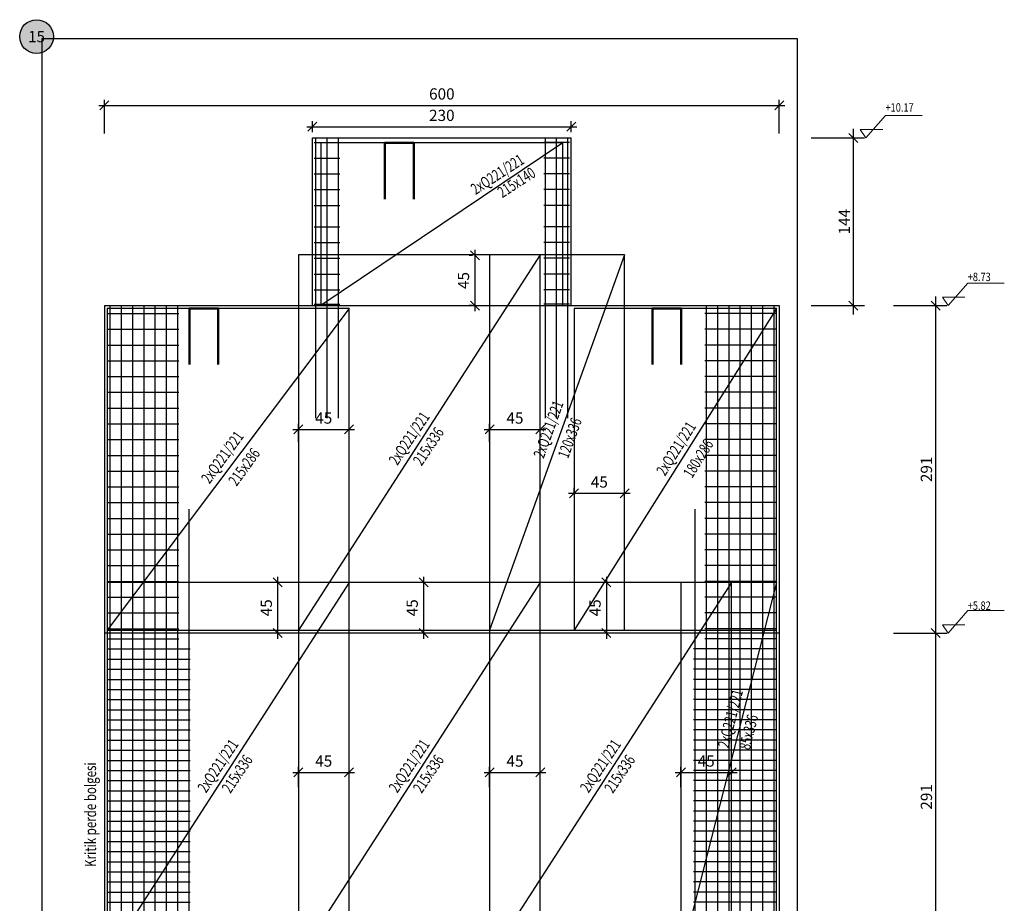
# Model space of a CAD drawing. Units: centimetres. Extents: x -24049 to -9108, y -256908 to -242869.
# Drawn here: x -11892 to -11017, y -251758 to -250973 of the extents above; entities that cross this region are included whole.
import ezdxf
from ezdxf.enums import TextEntityAlignment as Align

# ---------------------------------------------------------------- set-up
doc = ezdxf.new("R2010")
doc.units = ezdxf.units.CM
doc.header["$PDMODE"] = 2
for name, color, linetype in [('beton çizgisi', 132, 'Continuous'), ('COMDONATI_BETONARME_PERDE_HASIR_{A3BFBA53-0ACC-442E-9AD3-8C51D3CC0488}_GRUP', 7, 'Continuous'), ('DÜŞEY DONATI', 21, 'Continuous'), ('e iç ölçü', 1, 'Continuous'), ('etriye', 67, 'Continuous'), ('PERDE HASIR ADI', 137, 'Continuous')]:
    doc.layers.add(name, color=color, linetype=linetype)
for name, color, linetype, lineweight in [('DONATI', 7, 'Continuous', 50), ('HASIR', 141, 'Continuous', 30), ('hasır adı ust', 136, 'Continuous', 20), ('İç Ölçü', 6, 'Continuous', 18), ('KOT', 7, 'Continuous', 9), ('OLCU-D', 41, 'Continuous', 18)]:
    doc.layers.add(name, color=color, linetype=linetype, lineweight=lineweight)
doc.styles.add('ROMANS', font='txt', dxfattribs={"width": 0.85})
doc.styles.add('RomanSTA', font='txt')
doc.styles.add('S1', font='turkce3.shx', dxfattribs={"width": 0.75, "height": 11})
doc.styles.add('SS', font='txt', dxfattribs={"width": 0.7})
doc.dimstyles.new('50 OLCEK', dxfattribs={"dimscale": 0, "dimtxt": 10, "dimasz": 8, "dimexe": 10, "dimexo": 8, "dimgap": 3, "dimtad": 1, "dimdec": 1, "dimdsep": 46, "dimtxsty": 'RomanSTA', "dimblk1": 'OBLIQUE', "dimblk2": 'OBLIQUE', "dimsah": 1, "dimcen": 0, "dimdle": 8, "dimclrd": 1, "dimclre": 1, "dimclrt": 1, "dimadec": 0, "dimazin": 0, "dimtfac": 1, "dimtdec": 1, "dimtmove": 1, "dimatfit": 3, "dimldrblk": 'OBLIQUE', "dimfxl": 10, "dimtolj": 1, "dimarcsym": 0})
doc.dimstyles.new('OLCEK50', dxfattribs={"dimscale": 0, "dimtxt": 10, "dimasz": 8, "dimexe": 5, "dimexo": 5, "dimgap": 5, "dimtad": 1, "dimdec": 0, "dimzin": 12, "dimdsep": 46, "dimtxsty": 'ROMANS', "dimblk1": 'OBLIQUE', "dimblk2": 'OBLIQUE', "dimsah": 1, "dimcen": 0, "dimdle": 5, "dimclrd": 1, "dimclre": 1, "dimclrt": 7, "dimadec": 0, "dimazin": 0, "dimtfac": 1, "dimtdec": 0, "dimtix": 1, "dimtmove": 2, "dimatfit": 3, "dimldrblk": 'OBLIQUE', "dimfxl": 1, "dimtolj": 1, "dimarcsym": 0})

# ---------------------------------------------------------------- blocks, each defined once
blk = doc.blocks.new('_OBLIQUE')
at = {"color": 0, "linetype": 'ByBlock'}
blk.add_line((-0.5, -0.5), (0.5, 0.5), dxfattribs=at)
blk = doc.blocks.new('*D5736')
at = {"layer": 'DEFPOINTS', "color": 0, "linetype": 'Continuous', "ltscale": 0.14, "transparency": 16777216}
for p in [(-11123.19, -251518.1), (-11123.19, -251809.1), (-11077.86, -251809.1)]:
    blk.add_point(p, dxfattribs=at)
at = {"layer": 'e iç ölçü', "color": 1, "linetype": 'Continuous', "lineweight": -2, "ltscale": 0.14, "transparency": 16777216}
for p, q in [((-11077.86, -251510.1), (-11077.86, -251817.1)), ((-11115.19, -251518.1), (-11067.86, -251518.1)), ((-11115.19, -251809.1), (-11067.86, -251809.1))]:
    blk.add_line(p, q, dxfattribs=at)
at = {"layer": 'e iç ölçü', "color": 1, "linetype": 'Continuous', "lineweight": -2, "ltscale": 0.14, "transparency": 16777216, "xscale": 8, "yscale": 8, "zscale": 8}
for p, rotation in [((-11077.86, -251518.1), 90), ((-11077.86, -251809.1), 270)]:
    blk.add_blockref('_OBLIQUE', p, dxfattribs=dict(at, rotation=rotation))
at = {"layer": 'e iç ölçü', "color": 1, "linetype": 'Continuous', "ltscale": 0.14, "transparency": 16777216, "insert": (-11085.94, -251663.6), "char_height": 10, "attachment_point": 5, "rotation": 90, "style": 'RomanSTA'}
blk.add_mtext('\\A1;291', dxfattribs=at)
blk = doc.blocks.new('*D5748')
at = {"layer": 'DEFPOINTS', "color": 0, "transparency": 16777216}
for p in [(-11599.18, -251641.84), (-11644.18, -251660.1), (-11599.18, -251660.1)]:
    blk.add_point(p, dxfattribs=at)
at = {"layer": 'OLCU-D', "color": 1, "lineweight": -2, "transparency": 16777216}
for p, q in [((-11644.18, -251655.1), (-11644.18, -251636.84)), ((-11599.18, -251655.1), (-11599.18, -251636.84)), ((-11649.18, -251641.84), (-11594.18, -251641.84))]:
    blk.add_line(p, q, dxfattribs=at)
at = {"layer": 'OLCU-D', "color": 1, "lineweight": -2, "transparency": 16777216, "xscale": 8, "yscale": 8, "zscale": 8, "rotation": 180}
blk.add_blockref('_OBLIQUE', (-11644.18, -251641.84), dxfattribs=at)
at = {"layer": 'OLCU-D', "color": 1, "lineweight": -2, "transparency": 16777216, "xscale": 8, "yscale": 8, "zscale": 8}
blk.add_blockref('_OBLIQUE', (-11599.18, -251641.84), dxfattribs=at)
at = {"layer": 'OLCU-D', "color": 7, "transparency": 16777216, "insert": (-11621.68, -251631.75), "char_height": 10, "attachment_point": 5, "style": 'ROMANS'}
blk.add_mtext('\\A1;45', dxfattribs=at)
blk = doc.blocks.new('*D5749')
at = {"layer": 'DEFPOINTS', "color": 0, "transparency": 16777216}
for p in [(-11429.18, -251641.84), (-11474.18, -251660.1), (-11429.18, -251660.1)]:
    blk.add_point(p, dxfattribs=at)
at = {"layer": 'OLCU-D', "color": 1, "lineweight": -2, "transparency": 16777216}
for p, q in [((-11474.18, -251655.1), (-11474.18, -251636.84)), ((-11429.18, -251655.1), (-11429.18, -251636.84)), ((-11479.18, -251641.84), (-11424.18, -251641.84))]:
    blk.add_line(p, q, dxfattribs=at)
at = {"layer": 'OLCU-D', "color": 1, "lineweight": -2, "transparency": 16777216, "xscale": 8, "yscale": 8, "zscale": 8, "rotation": 180}
blk.add_blockref('_OBLIQUE', (-11474.18, -251641.84), dxfattribs=at)
at = {"layer": 'OLCU-D', "color": 1, "lineweight": -2, "transparency": 16777216, "xscale": 8, "yscale": 8, "zscale": 8}
blk.add_blockref('_OBLIQUE', (-11429.18, -251641.84), dxfattribs=at)
at = {"layer": 'OLCU-D', "color": 7, "transparency": 16777216, "insert": (-11451.68, -251631.75), "char_height": 10, "attachment_point": 5, "style": 'ROMANS'}
blk.add_mtext('\\A1;45', dxfattribs=at)
blk = doc.blocks.new('*D5750')
at = {"layer": 'DEFPOINTS', "color": 0, "transparency": 16777216}
for p in [(-11259.18, -251641.84), (-11304.18, -251660.1), (-11259.18, -251660.1)]:
    blk.add_point(p, dxfattribs=at)
at = {"layer": 'OLCU-D', "color": 1, "lineweight": -2, "transparency": 16777216}
for p, q in [((-11304.18, -251655.1), (-11304.18, -251636.84)), ((-11259.18, -251655.1), (-11259.18, -251636.84)), ((-11309.18, -251641.84), (-11254.18, -251641.84))]:
    blk.add_line(p, q, dxfattribs=at)
at = {"layer": 'OLCU-D', "color": 1, "lineweight": -2, "transparency": 16777216, "xscale": 8, "yscale": 8, "zscale": 8, "rotation": 180}
blk.add_blockref('_OBLIQUE', (-11304.18, -251641.84), dxfattribs=at)
at = {"layer": 'OLCU-D', "color": 1, "lineweight": -2, "transparency": 16777216, "xscale": 8, "yscale": 8, "zscale": 8}
blk.add_blockref('_OBLIQUE', (-11259.18, -251641.84), dxfattribs=at)
at = {"layer": 'OLCU-D', "color": 7, "transparency": 16777216, "insert": (-11281.68, -251631.75), "char_height": 10, "attachment_point": 5, "style": 'ROMANS'}
blk.add_mtext('\\A1;45', dxfattribs=at)
blk = doc.blocks.new('*D5754')
at = {"layer": 'DEFPOINTS', "color": 0, "transparency": 16777216}
for p in [(-11645.11, -251473.1), (-11662.66, -251518.1), (-11645.11, -251518.1)]:
    blk.add_point(p, dxfattribs=at)
at = {"layer": 'OLCU-D', "color": 1, "lineweight": -2, "transparency": 16777216}
for p, q in [((-11650.11, -251473.1), (-11667.66, -251473.1)), ((-11662.66, -251468.1), (-11662.66, -251523.1)), ((-11650.11, -251518.1), (-11667.66, -251518.1))]:
    blk.add_line(p, q, dxfattribs=at)
at = {"layer": 'OLCU-D', "color": 1, "lineweight": -2, "transparency": 16777216, "xscale": 8, "yscale": 8, "zscale": 8}
for p, rotation in [((-11662.66, -251473.1), 90), ((-11662.66, -251518.1), 270)]:
    blk.add_blockref('_OBLIQUE', p, dxfattribs=dict(at, rotation=rotation))
at = {"layer": 'OLCU-D', "color": 7, "transparency": 16777216, "insert": (-11672.75, -251495.6), "char_height": 10, "attachment_point": 5, "rotation": 90, "style": 'ROMANS'}
blk.add_mtext('\\A1;45', dxfattribs=at)
blk = doc.blocks.new('*D5755')
at = {"layer": 'DEFPOINTS', "color": 0, "transparency": 16777216}
for p in [(-11515.39, -251473.1), (-11532.95, -251518.1), (-11515.39, -251518.1)]:
    blk.add_point(p, dxfattribs=at)
at = {"layer": 'OLCU-D', "color": 1, "lineweight": -2, "transparency": 16777216}
for p, q in [((-11520.39, -251473.1), (-11537.95, -251473.1)), ((-11532.95, -251468.1), (-11532.95, -251523.1)), ((-11520.39, -251518.1), (-11537.95, -251518.1))]:
    blk.add_line(p, q, dxfattribs=at)
at = {"layer": 'OLCU-D', "color": 1, "lineweight": -2, "transparency": 16777216, "xscale": 8, "yscale": 8, "zscale": 8}
for p, rotation in [((-11532.95, -251473.1), 90), ((-11532.95, -251518.1), 270)]:
    blk.add_blockref('_OBLIQUE', p, dxfattribs=dict(at, rotation=rotation))
at = {"layer": 'OLCU-D', "color": 7, "transparency": 16777216, "insert": (-11543.03, -251495.6), "char_height": 10, "attachment_point": 5, "rotation": 90, "style": 'ROMANS'}
blk.add_mtext('\\A1;45', dxfattribs=at)
blk = doc.blocks.new('*D5756')
at = {"layer": 'DEFPOINTS', "color": 0, "transparency": 16777216}
for p in [(-11352.85, -251473.1), (-11370.4, -251518.1), (-11352.85, -251518.1)]:
    blk.add_point(p, dxfattribs=at)
at = {"layer": 'OLCU-D', "color": 1, "lineweight": -2, "transparency": 16777216}
for p, q in [((-11357.85, -251473.1), (-11375.4, -251473.1)), ((-11370.4, -251468.1), (-11370.4, -251523.1)), ((-11357.85, -251518.1), (-11375.4, -251518.1))]:
    blk.add_line(p, q, dxfattribs=at)
at = {"layer": 'OLCU-D', "color": 1, "lineweight": -2, "transparency": 16777216, "xscale": 8, "yscale": 8, "zscale": 8}
for p, rotation in [((-11370.4, -251473.1), 90), ((-11370.4, -251518.1), 270)]:
    blk.add_blockref('_OBLIQUE', p, dxfattribs=dict(at, rotation=rotation))
at = {"layer": 'OLCU-D', "color": 7, "transparency": 16777216, "insert": (-11380.49, -251495.6), "char_height": 10, "attachment_point": 5, "rotation": 90, "style": 'ROMANS'}
blk.add_mtext('\\A1;45', dxfattribs=at)
blk = doc.blocks.new('*D5757')
at = {"layer": 'DEFPOINTS', "color": 0, "transparency": 16777216}
for p in [(-11599.18, -251337.1), (-11644.18, -251353.27), (-11599.18, -251353.27)]:
    blk.add_point(p, dxfattribs=at)
at = {"layer": 'OLCU-D', "color": 1, "lineweight": -2, "transparency": 16777216}
for p, q in [((-11644.18, -251348.27), (-11644.18, -251332.1)), ((-11599.18, -251348.27), (-11599.18, -251332.1)), ((-11649.18, -251337.1), (-11594.18, -251337.1))]:
    blk.add_line(p, q, dxfattribs=at)
at = {"layer": 'OLCU-D', "color": 1, "lineweight": -2, "transparency": 16777216, "xscale": 8, "yscale": 8, "zscale": 8, "rotation": 180}
blk.add_blockref('_OBLIQUE', (-11644.18, -251337.1), dxfattribs=at)
at = {"layer": 'OLCU-D', "color": 1, "lineweight": -2, "transparency": 16777216, "xscale": 8, "yscale": 8, "zscale": 8}
blk.add_blockref('_OBLIQUE', (-11599.18, -251337.1), dxfattribs=at)
at = {"layer": 'OLCU-D', "color": 7, "transparency": 16777216, "insert": (-11621.68, -251327.02), "char_height": 10, "attachment_point": 5, "style": 'ROMANS'}
blk.add_mtext('\\A1;45', dxfattribs=at)
blk = doc.blocks.new('*D5758')
at = {"layer": 'DEFPOINTS', "color": 0, "transparency": 16777216}
for p in [(-11429.18, -251337.1), (-11474.18, -251353.27), (-11429.18, -251353.27)]:
    blk.add_point(p, dxfattribs=at)
at = {"layer": 'OLCU-D', "color": 1, "lineweight": -2, "transparency": 16777216}
for p, q in [((-11474.18, -251348.27), (-11474.18, -251332.1)), ((-11429.18, -251348.27), (-11429.18, -251332.1)), ((-11479.18, -251337.1), (-11424.18, -251337.1))]:
    blk.add_line(p, q, dxfattribs=at)
at = {"layer": 'OLCU-D', "color": 1, "lineweight": -2, "transparency": 16777216, "xscale": 8, "yscale": 8, "zscale": 8, "rotation": 180}
blk.add_blockref('_OBLIQUE', (-11474.18, -251337.1), dxfattribs=at)
at = {"layer": 'OLCU-D', "color": 1, "lineweight": -2, "transparency": 16777216, "xscale": 8, "yscale": 8, "zscale": 8}
blk.add_blockref('_OBLIQUE', (-11429.18, -251337.1), dxfattribs=at)
at = {"layer": 'OLCU-D', "color": 7, "transparency": 16777216, "insert": (-11451.68, -251327.02), "char_height": 10, "attachment_point": 5, "style": 'ROMANS'}
blk.add_mtext('\\A1;45', dxfattribs=at)
blk = doc.blocks.new('*D5704')
at = {"layer": 'DEFPOINTS', "color": 0, "transparency": 16777216}
for p in [(-11216.68, -251049.25), (-11816.68, -251079.25), (-11216.68, -251079.25)]:
    blk.add_point(p, dxfattribs=at)
at = {"layer": 'İç Ölçü', "color": 1, "lineweight": -2, "transparency": 16777216}
for p, q in [((-11816.68, -251074.25), (-11816.68, -251044.25)), ((-11216.68, -251074.25), (-11216.68, -251044.25)), ((-11821.68, -251049.25), (-11211.68, -251049.25))]:
    blk.add_line(p, q, dxfattribs=at)
at = {"layer": 'İç Ölçü', "color": 1, "lineweight": -2, "transparency": 16777216, "xscale": 8, "yscale": 8, "zscale": 8, "rotation": 180}
blk.add_blockref('_OBLIQUE', (-11816.68, -251049.25), dxfattribs=at)
at = {"layer": 'İç Ölçü', "color": 1, "lineweight": -2, "transparency": 16777216, "xscale": 8, "yscale": 8, "zscale": 8}
blk.add_blockref('_OBLIQUE', (-11216.68, -251049.25), dxfattribs=at)
at = {"layer": 'İç Ölçü', "color": 7, "transparency": 16777216, "insert": (-11516.68, -251039.09), "char_height": 10, "attachment_point": 5, "style": 'ROMANS'}
blk.add_mtext('\\A1;600', dxfattribs=at)
blk = doc.blocks.new('*D5705')
at = {"layer": 'DEFPOINTS', "color": 0, "linetype": 'Continuous', "ltscale": 0.14, "transparency": 16777216}
for p in [(-11123.19, -251227.1), (-11123.19, -251518.1), (-11077.86, -251518.1)]:
    blk.add_point(p, dxfattribs=at)
at = {"layer": 'e iç ölçü', "color": 1, "linetype": 'Continuous', "lineweight": -2, "ltscale": 0.14, "transparency": 16777216}
for p, q in [((-11077.86, -251219.1), (-11077.86, -251526.1)), ((-11115.19, -251227.1), (-11067.86, -251227.1)), ((-11115.19, -251518.1), (-11067.86, -251518.1))]:
    blk.add_line(p, q, dxfattribs=at)
at = {"layer": 'e iç ölçü', "color": 1, "linetype": 'Continuous', "lineweight": -2, "ltscale": 0.14, "transparency": 16777216, "xscale": 8, "yscale": 8, "zscale": 8}
for p, rotation in [((-11077.86, -251227.1), 90), ((-11077.86, -251518.1), 270)]:
    blk.add_blockref('_OBLIQUE', p, dxfattribs=dict(at, rotation=rotation))
at = {"layer": 'e iç ölçü', "color": 1, "linetype": 'Continuous', "ltscale": 0.14, "transparency": 16777216, "insert": (-11085.94, -251372.6), "char_height": 10, "attachment_point": 5, "rotation": 90, "style": 'RomanSTA'}
blk.add_mtext('\\A1;291', dxfattribs=at)
blk = doc.blocks.new('*D5706')
at = {"layer": 'DEFPOINTS', "color": 0, "transparency": 16777216}
for p in [(-11354.18, -251393.91), (-11399.18, -251397.08), (-11354.18, -251397.08)]:
    blk.add_point(p, dxfattribs=at)
at = {"layer": 'İç Ölçü', "color": 1, "lineweight": -2, "transparency": 16777216}
for p, q in [((-11404.18, -251393.91), (-11349.18, -251393.91)), ((-11399.18, -251393.91), (-11399.18, -251388.91)), ((-11354.18, -251393.91), (-11354.18, -251388.91))]:
    blk.add_line(p, q, dxfattribs=at)
at = {"layer": 'İç Ölçü', "color": 1, "lineweight": -2, "transparency": 16777216, "xscale": 8, "yscale": 8, "zscale": 8, "rotation": 180}
blk.add_blockref('_OBLIQUE', (-11399.18, -251393.91), dxfattribs=at)
at = {"layer": 'İç Ölçü', "color": 1, "lineweight": -2, "transparency": 16777216, "xscale": 8, "yscale": 8, "zscale": 8}
blk.add_blockref('_OBLIQUE', (-11354.18, -251393.91), dxfattribs=at)
at = {"layer": 'İç Ölçü', "color": 7, "transparency": 16777216, "insert": (-11376.68, -251383.83), "char_height": 10, "attachment_point": 5, "style": 'ROMANS'}
blk.add_mtext('\\A1;45', dxfattribs=at)
blk = doc.blocks.new('*D5707')
at = {"layer": 'DEFPOINTS', "color": 0, "transparency": 16777216}
for p in [(-11484.32, -251182.6), (-11487.34, -251227.1), (-11484.32, -251227.1)]:
    blk.add_point(p, dxfattribs=at)
at = {"layer": 'OLCU-D', "color": 1, "lineweight": -2, "transparency": 16777216}
for p, q in [((-11489.32, -251182.6), (-11492.34, -251182.6)), ((-11487.34, -251177.6), (-11487.34, -251232.1)), ((-11489.32, -251227.1), (-11492.34, -251227.1))]:
    blk.add_line(p, q, dxfattribs=at)
at = {"layer": 'OLCU-D', "color": 1, "lineweight": -2, "transparency": 16777216, "xscale": 8, "yscale": 8, "zscale": 8}
for p, rotation in [((-11487.34, -251182.6), 90), ((-11487.34, -251227.1), 270)]:
    blk.add_blockref('_OBLIQUE', p, dxfattribs=dict(at, rotation=rotation))
at = {"layer": 'OLCU-D', "color": 7, "transparency": 16777216, "insert": (-11497.43, -251204.85), "char_height": 10, "attachment_point": 5, "rotation": 90, "style": 'ROMANS'}
blk.add_mtext('\\A1;45', dxfattribs=at)
blk = doc.blocks.new('*D5708')
at = {"layer": 'DEFPOINTS', "color": 0, "transparency": 16777216}
for p in [(-11401.68, -251068.28), (-11631.68, -251078.1), (-11401.68, -251078.1)]:
    blk.add_point(p, dxfattribs=at)
at = {"layer": 'İç Ölçü', "color": 1, "lineweight": -2, "transparency": 16777216}
for p, q in [((-11636.68, -251068.28), (-11396.68, -251068.28)), ((-11631.68, -251073.1), (-11631.68, -251063.28)), ((-11401.68, -251073.1), (-11401.68, -251063.28))]:
    blk.add_line(p, q, dxfattribs=at)
at = {"layer": 'İç Ölçü', "color": 1, "lineweight": -2, "transparency": 16777216, "xscale": 8, "yscale": 8, "zscale": 8, "rotation": 180}
blk.add_blockref('_OBLIQUE', (-11631.68, -251068.28), dxfattribs=at)
at = {"layer": 'İç Ölçü', "color": 1, "lineweight": -2, "transparency": 16777216, "xscale": 8, "yscale": 8, "zscale": 8}
blk.add_blockref('_OBLIQUE', (-11401.68, -251068.28), dxfattribs=at)
at = {"layer": 'İç Ölçü', "color": 7, "transparency": 16777216, "insert": (-11516.68, -251058.12), "char_height": 10, "attachment_point": 5, "style": 'ROMANS'}
blk.add_mtext('\\A1;230', dxfattribs=at)
blk = doc.blocks.new('*D5759')
at = {"layer": 'DEFPOINTS', "color": 0, "linetype": 'Continuous', "ltscale": 0.14, "transparency": 16777216}
for p in [(-11196.26, -251078.1), (-11196.26, -251227.1), (-11150.93, -251227.1)]:
    blk.add_point(p, dxfattribs=at)
at = {"layer": 'e iç ölçü', "color": 1, "linetype": 'Continuous', "lineweight": -2, "ltscale": 0.14, "transparency": 16777216}
for p, q in [((-11150.93, -251070.1), (-11150.93, -251235.1)), ((-11188.26, -251078.1), (-11140.93, -251078.1)), ((-11188.26, -251227.1), (-11140.93, -251227.1))]:
    blk.add_line(p, q, dxfattribs=at)
at = {"layer": 'e iç ölçü', "color": 1, "linetype": 'Continuous', "lineweight": -2, "ltscale": 0.14, "transparency": 16777216, "xscale": 8, "yscale": 8, "zscale": 8}
for p, rotation in [((-11150.93, -251078.1), 90), ((-11150.93, -251227.1), 270)]:
    blk.add_blockref('_OBLIQUE', p, dxfattribs=dict(at, rotation=rotation))
at = {"layer": 'e iç ölçü', "color": 1, "linetype": 'Continuous', "ltscale": 0.14, "transparency": 16777216, "insert": (-11158.93, -251152.6), "char_height": 10, "attachment_point": 5, "rotation": 90, "style": 'RomanSTA'}
blk.add_mtext('\\A1;144', dxfattribs=at)
blk = doc.blocks.new('COMDPOZ')
h = blk.add_hatch(color=150)
h.dxf.hatch_style = 1
edge = h.paths.add_edge_path()
edge.add_arc((0, 0), 15, 0, 360)
at = {"color": 40}
blk.add_circle((0, 0), 15, dxfattribs=at)
blk = doc.blocks.new('PB_0')
blk.add_blockref('COMDPOZ', (-0.03, -0.42))
blk.add_attdef('POZNO', text='', height=10).set_placement((-0.03, -0.42), align=Align.MIDDLE_CENTER)

msp = doc.modelspace()

# ---------------------------------------------------------------- linework, layer by layer
at = {"layer": 'beton çizgisi'}
for p, q in [((-11631.68, -251078.1), (-11401.68, -251078.1)), ((-11631.68, -251227.1), (-11631.68, -251078.1)), ((-11401.68, -251227.1), (-11401.68, -251078.1)), ((-11816.68, -251227.1), (-11216.68, -251227.1)), ((-11816.68, -251227.1), (-11816.68, -252391.1)), ((-11216.68, -251227.1), (-11216.68, -252391.1)), ((-11216.68, -251518.1), (-11816.68, -251518.1))]:
    msp.add_line(p, q, dxfattribs=at)
at = {"layer": 'DONATI'}
for points in [[(-11567.33, -251132.6), (-11567.33, -251082.6), (-11541.67, -251082.6), (-11541.67, -251132.6)], [(-11741.05, -251279.6), (-11741.05, -251229.6), (-11715.4, -251229.6), (-11715.4, -251279.6)], [(-11329.49, -251279.6), (-11329.49, -251229.6), (-11303.83, -251229.6), (-11303.83, -251279.6)]]:
    msp.add_lwpolyline(points, dxfattribs=at)
at = {"layer": 'DÜŞEY DONATI'}
for p, q in [((-11628.68, -251327.1), (-11628.68, -251078.1)), ((-11618.68, -251327.1), (-11618.68, -251078.1)), ((-11608.68, -251327.1), (-11608.68, -251078.1)), ((-11424.68, -251327.1), (-11424.68, -251078.1)), ((-11414.68, -251327.1), (-11414.68, -251078.1)), ((-11404.68, -251327.1), (-11404.68, -251078.1)), ((-11811.68, -251227.1), (-11811.68, -252431.1)), ((-11801.68, -251227.1), (-11801.68, -252431.1)), ((-11791.68, -251227.1), (-11791.68, -252431.1)), ((-11781.68, -251227.1), (-11781.68, -252431.1)), ((-11771.68, -251227.1), (-11771.68, -252431.1)), ((-11761.68, -251227.1), (-11761.68, -252431.1)), ((-11751.68, -251227.1), (-11751.68, -252431.1)), ((-11281.68, -251227.1), (-11281.68, -252431.1)), ((-11271.68, -251227.1), (-11271.68, -252431.1)), ((-11261.68, -251227.1), (-11261.68, -252431.1)), ((-11251.68, -251227.1), (-11251.68, -252431.1)), ((-11241.68, -251227.1), (-11241.68, -252431.1)), ((-11231.68, -251227.1), (-11231.68, -252431.1)), ((-11221.68, -251227.1), (-11221.68, -252431.1)), ((-11741.68, -251408.1), (-11741.68, -252431.1)), ((-11291.68, -251408.1), (-11291.68, -252431.1))]:
    msp.add_line(p, q, dxfattribs=at)
at = {"layer": 'etriye'}
for p, q in [((-11630.18, -251082.1), (-11607.36, -251082.1)), ((-11403.18, -251082.1), (-11426, -251082.1)), ((-11630.18, -251096.1), (-11607.36, -251096.1)), ((-11403.18, -251096.1), (-11426, -251096.1)), ((-11630.18, -251110.1), (-11607.36, -251110.1)), ((-11403.18, -251110.1), (-11426, -251110.1)), ((-11630.18, -251124.1), (-11607.36, -251124.1)), ((-11403.18, -251124.1), (-11426, -251124.1)), ((-11630.18, -251138.1), (-11607.36, -251138.1)), ((-11403.18, -251138.1), (-11426, -251138.1)), ((-11630.18, -251157.1), (-11607.36, -251157.1)), ((-11403.18, -251157.1), (-11426, -251157.1)), ((-11630.18, -251171.1), (-11607.36, -251171.1)), ((-11403.18, -251171.1), (-11426, -251171.1)), ((-11630.18, -251185.1), (-11607.36, -251185.1)), ((-11403.18, -251185.1), (-11426, -251185.1)), ((-11630.18, -251199.1), (-11607.36, -251199.1)), ((-11403.18, -251199.1), (-11426, -251199.1)), ((-11630.18, -251213.1), (-11607.36, -251213.1)), ((-11403.18, -251213.1), (-11426, -251213.1)), ((-11630.18, -251225.82), (-11607.36, -251225.82)), ((-11403.18, -251225.82), (-11426, -251225.82)), ((-11813.18, -251234.16), (-11750.36, -251234.16)), ((-11220.18, -251234.16), (-11283, -251234.16)), ((-11813.18, -251248.16), (-11750.36, -251248.16)), ((-11220.18, -251248.16), (-11283, -251248.16)), ((-11813.18, -251262.16), (-11750.36, -251262.16)), ((-11220.18, -251262.16), (-11283, -251262.16)), ((-11813.18, -251276.16), (-11750.36, -251276.16)), ((-11220.18, -251276.16), (-11283, -251276.16)), ((-11813.18, -251290.16), (-11750.36, -251290.16)), ((-11220.18, -251290.16), (-11283, -251290.16)), ((-11813.18, -251304.16), (-11750.36, -251304.16)), ((-11220.18, -251304.16), (-11283, -251304.16)), ((-11813.18, -251318.16), (-11750.36, -251318.16)), ((-11220.18, -251318.16), (-11283, -251318.16)), ((-11813.18, -251332.16), (-11750.36, -251332.16)), ((-11220.18, -251332.16), (-11283, -251332.16)), ((-11813.18, -251346.16), (-11750.36, -251346.16)), ((-11220.18, -251346.16), (-11283, -251346.16)), ((-11813.18, -251360.16), (-11750.36, -251360.16)), ((-11220.18, -251360.16), (-11283, -251360.16)), ((-11813.18, -251374.16), (-11750.36, -251374.16)), ((-11220.18, -251374.16), (-11283, -251374.16)), ((-11813.18, -251388.16), (-11750.36, -251388.16)), ((-11220.18, -251388.16), (-11283, -251388.16)), ((-11813.18, -251402.16), (-11750.36, -251402.16)), ((-11220.18, -251402.16), (-11283, -251402.16)), ((-11813.18, -251416.16), (-11750.36, -251416.16)), ((-11220.18, -251416.16), (-11283, -251416.16)), ((-11813.18, -251430.16), (-11750.36, -251430.16)), ((-11220.18, -251430.16), (-11283, -251430.16)), ((-11813.18, -251444.16), (-11750.36, -251444.16)), ((-11220.18, -251444.16), (-11283, -251444.16)), ((-11813.18, -251458.16), (-11750.36, -251458.16)), ((-11220.18, -251458.16), (-11283, -251458.16)), ((-11813.18, -251472.16), (-11750.36, -251472.16)), ((-11220.18, -251472.16), (-11283, -251472.16)), ((-11813.18, -251486.16), (-11750.36, -251486.16)), ((-11220.18, -251486.16), (-11283, -251486.16)), ((-11813.18, -251500.16), (-11750.36, -251500.16)), ((-11220.18, -251500.16), (-11283, -251500.16)), ((-11813.18, -251514.16), (-11750.36, -251514.16)), ((-11220.18, -251514.16), (-11283, -251514.16)), ((-11813.18, -251523.16), (-11750.36, -251523.16)), ((-11220.18, -251523.16), (-11283, -251523.16)), ((-11813.18, -251532.16), (-11740.36, -251532.16)), ((-11220.18, -251532.16), (-11293, -251532.16)), ((-11813.18, -251541.16), (-11740.36, -251541.16)), ((-11220.18, -251541.16), (-11293, -251541.16)), ((-11813.18, -251550.16), (-11740.36, -251550.16)), ((-11220.18, -251550.16), (-11293, -251550.16)), ((-11813.18, -251559.16), (-11740.36, -251559.16)), ((-11220.18, -251559.16), (-11293, -251559.16)), ((-11813.18, -251568.16), (-11740.36, -251568.16)), ((-11220.18, -251568.16), (-11293, -251568.16)), ((-11813.18, -251577.16), (-11740.36, -251577.16)), ((-11220.18, -251577.16), (-11293, -251577.16)), ((-11813.18, -251586.16), (-11740.36, -251586.16)), ((-11220.18, -251586.16), (-11293, -251586.16)), ((-11813.18, -251595.16), (-11740.36, -251595.16)), ((-11220.18, -251595.16), (-11293, -251595.16)), ((-11813.18, -251604.16), (-11740.36, -251604.16)), ((-11220.18, -251604.16), (-11293, -251604.16)), ((-11813.18, -251613.16), (-11740.36, -251613.16)), ((-11220.18, -251613.16), (-11293, -251613.16)), ((-11813.18, -251622.16), (-11740.36, -251622.16)), ((-11220.18, -251622.16), (-11293, -251622.16)), ((-11813.18, -251631.16), (-11740.36, -251631.16)), ((-11220.18, -251631.16), (-11293, -251631.16)), ((-11813.18, -251640.16), (-11740.36, -251640.16)), ((-11220.18, -251640.16), (-11293, -251640.16)), ((-11813.18, -251649.16), (-11740.36, -251649.16)), ((-11220.18, -251649.16), (-11293, -251649.16)), ((-11813.18, -251658.16), (-11740.36, -251658.16)), ((-11220.18, -251658.16), (-11293, -251658.16)), ((-11813.18, -251667.16), (-11740.36, -251667.16)), ((-11220.18, -251667.16), (-11293, -251667.16)), ((-11813.18, -251676.16), (-11740.36, -251676.16)), ((-11220.18, -251676.16), (-11293, -251676.16)), ((-11813.18, -251685.16), (-11740.36, -251685.16)), ((-11220.18, -251685.16), (-11293, -251685.16)), ((-11813.18, -251694.16), (-11740.36, -251694.16)), ((-11220.18, -251694.16), (-11293, -251694.16)), ((-11813.18, -251703.16), (-11740.36, -251703.16)), ((-11220.18, -251703.16), (-11293, -251703.16)), ((-11813.18, -251712.16), (-11740.36, -251712.16)), ((-11220.18, -251712.16), (-11293, -251712.16)), ((-11813.18, -251721.16), (-11740.36, -251721.16)), ((-11220.18, -251721.16), (-11293, -251721.16)), ((-11813.18, -251730.16), (-11740.36, -251730.16)), ((-11220.18, -251730.16), (-11293, -251730.16)), ((-11813.18, -251739.16), (-11740.36, -251739.16)), ((-11220.18, -251739.16), (-11293, -251739.16)), ((-11813.18, -251748.16), (-11740.36, -251748.16)), ((-11220.18, -251748.16), (-11293, -251748.16)), ((-11813.18, -251757.16), (-11740.36, -251757.16)), ((-11220.18, -251757.16), (-11293, -251757.16))]:
    msp.add_line(p, q, dxfattribs=at)
at = {"layer": 'HASIR'}
for points in [[(-11409.18, -251082.6), (-11624.18, -251227.1), (-11409.18, -251227.1), (-11409.18, -251082.6), (-11624.18, -251082.6), (-11624.18, -251227.1)], [(-11429.18, -251182.1), (-11644.18, -251515.6), (-11429.18, -251515.6), (-11429.18, -251182.1), (-11644.18, -251182.1), (-11644.18, -251515.6)], [(-11354.18, -251182.1), (-11474.18, -251515.6), (-11354.18, -251515.6), (-11354.18, -251182.1), (-11474.18, -251182.1), (-11474.18, -251515.6)], [(-11599.18, -251229.6), (-11814.18, -251515.6), (-11599.18, -251515.6), (-11599.18, -251229.6), (-11814.18, -251229.6), (-11814.18, -251515.6)], [(-11219.18, -251229.6), (-11399.18, -251515.6), (-11219.18, -251515.6), (-11219.18, -251229.6), (-11399.18, -251229.6), (-11399.18, -251515.6)], [(-11599.18, -251473.1), (-11814.18, -251806.6), (-11599.18, -251806.6), (-11599.18, -251473.1), (-11814.18, -251473.1), (-11814.18, -251806.6)], [(-11429.18, -251473.1), (-11644.18, -251806.6), (-11429.18, -251806.6), (-11429.18, -251473.1), (-11644.18, -251473.1), (-11644.18, -251806.6)], [(-11259.18, -251473.1), (-11474.18, -251806.6), (-11259.18, -251806.6), (-11259.18, -251473.1), (-11474.18, -251473.1), (-11474.18, -251806.6)], [(-11219.18, -251473.1), (-11304.18, -251806.6), (-11219.18, -251806.6), (-11219.18, -251473.1), (-11304.18, -251473.1), (-11304.18, -251806.6)]]:
    msp.add_lwpolyline(points, dxfattribs=at)
at = {"layer": 'KOT'}
for p, q in [((-11122.27, -251058.1), (-11139.77, -251078.1)), ((-11122.27, -251058.1), (-11089.77, -251058.1)), ((-11124.77, -251070.6), (-11144.77, -251070.6)), ((-11144.77, -251070.6), (-11139.77, -251078.1)), ((-11049.2, -251207.1), (-11066.7, -251227.1)), ((-11049.2, -251207.1), (-11066.7, -251227.1)), ((-11049.2, -251207.1), (-11016.7, -251207.1)), ((-11049.2, -251207.1), (-11016.7, -251207.1)), ((-11051.7, -251219.6), (-11071.7, -251219.6)), ((-11071.7, -251219.6), (-11066.7, -251227.1)), ((-11051.7, -251219.6), (-11071.7, -251219.6)), ((-11071.7, -251219.6), (-11066.7, -251227.1)), ((-11049.2, -251498.1), (-11066.7, -251518.1)), ((-11049.2, -251498.1), (-11016.7, -251498.1)), ((-11051.7, -251510.6), (-11071.7, -251510.6)), ((-11071.7, -251510.6), (-11066.7, -251518.1))]:
    msp.add_line(p, q, dxfattribs=at)
at = {"layer": 'PERDE HASIR ADI', "color": 3}
msp.add_lwpolyline([(-11871.9, -250989.72), (-11200.87, -250989.72), (-11200.87, -252540.4), (-11871.9, -252540.4)], close=True, dxfattribs=at)

# ---------------------------------------------------------------- block references
at = {"layer": 'COMDONATI_BETONARME_PERDE_HASIR_{A3BFBA53-0ACC-442E-9AD3-8C51D3CC0488}_GRUP', "color": 3}
msp.add_blockref('PB_0', (-11876.9, -250987.72), dxfattribs=at).add_auto_attribs({'POZNO': '15'})

# ---------------------------------------------------------------- texts
at = {"layer": 'hasır adı ust', "color": 1, "linetype": 'Continuous', "lineweight": 30, "ltscale": 0.14, "style": 'SS', "width": 0.7}
for s, rotation, p in [('2xQ221/221', 32.977, (-11486.71, -251128.99)), ('215x140', 32.977, (-11462.92, -251131.83)), ('2xQ221/221', 70.21025, (-11426.15, -251363.48)), ('2xQ221/221', 56.10465, (-11556.23, -251369.71)), ('120x336', 70.21025, (-11404.47, -251363.64)), ('2xQ221/221', 57.81489, (-11318.28, -251379.1)), ('2xQ221/221', 53.97154, (-11723.22, -251386.09)), ('215x336', 56.10465, (-11534.64, -251370.09)), ('180x286', 57.81489, (-11294.24, -251381.09)), ('215x286', 53.97154, (-11699.12, -251388.17)), ('2xQ221/221', 75.7013, (-11261.85, -251620.76)), ('85x336', 75.7013, (-11243.04, -251622.39)), ('2xQ221/221', 56.10465, (-11726.23, -251660.71)), ('2xQ221/221', 56.10465, (-11556.23, -251660.71)), ('2xQ221/221', 56.10465, (-11386.23, -251660.71)), ('215x336', 56.10465, (-11704.64, -251661.09)), ('215x336', 56.10465, (-11534.64, -251661.09)), ('215x336', 56.10465, (-11364.64, -251661.09))]:
    msp.add_text(s, height=10, rotation=rotation, dxfattribs=at).set_placement(p)
at = {"layer": 'KOT', "style": 'S1', "width": 0.8}
for s, p in [('+10.17', (-11122.27, -251054.86)), ('+8.73', (-11049.2, -251205.35)), ('+5.82', (-11049.2, -251497.43))]:
    msp.add_text(s, height=7.5, dxfattribs=at).set_placement(p)
at = {"layer": 'KOT', "style": 'RomanSTA', "width": 0.75}
msp.add_text('Kritik perde bolgesi', height=10, rotation=90, dxfattribs=at).set_placement((-11824.01, -251725.72))

# ---------------------------------------------------------------- dimensions: what is measured, and where the dimension line sits
at = {"layer": 'e iç ölçü', "linetype": 'Continuous', "ltscale": 0.14}
dim = msp.add_linear_dim(base=(-11150.93, -251227.1), p1=(-11196.26, -251078.1), p2=(-11196.26, -251227.1), angle=90, text='144', dimstyle='50 OLCEK', override={"dimscale": 1}, dxfattribs=at)
dim.commit()
dim.dimension.update_dxf_attribs({"geometry": '*D5759', "text_midpoint": (-11158.93, -251152.6)})
for base, p1, p2, picture, middle in [((-11077.86, -251518.1), (-11123.19, -251227.1), (-11123.19, -251518.1), '*D5705', (-11085.94, -251372.6)), ((-11077.86, -251809.1), (-11123.19, -251518.1), (-11123.19, -251809.1), '*D5736', (-11085.94, -251663.6))]:
    dim = msp.add_linear_dim(base=base, p1=p1, p2=p2, angle=90, dimstyle='50 OLCEK', override={"dimscale": 1}, dxfattribs=at)
    dim.commit()
    dim.dimension.update_dxf_attribs({"geometry": picture, "text_midpoint": middle})
at = {"layer": 'İç Ölçü'}
for base, p1, p2, override, picture, middle in [((-11216.68, -251049.25), (-11816.68, -251079.25), (-11216.68, -251079.25), {"dimscale": 1}, '*D5704', (-11516.68, -251039.09)), ((-11401.68, -251068.28), (-11631.68, -251078.1), (-11401.68, -251078.1), {"dimscale": 1, "dimfxl": 10, "dimfxlon": 1, "dimarcsym": 1}, '*D5708', (-11516.68, -251058.12)), ((-11354.18, -251393.91), (-11399.18, -251397.08), (-11354.18, -251397.08), {"dimscale": 1, "dimfxl": 10, "dimfxlon": 1, "dimarcsym": 1}, '*D5706', (-11376.68, -251383.83))]:
    dim = msp.add_linear_dim(base=base, p1=p1, p2=p2, dimstyle='OLCEK50', override=override, dxfattribs=at)
    dim.commit()
    dim.dimension.update_dxf_attribs({"geometry": picture, "text_midpoint": middle})
at = {"layer": 'OLCU-D'}
for base, p1, p2, picture, middle in [((-11487.3446, -251227.1025), (-11484.3208, -251182.6025), (-11484.3208, -251227.1025), '*D5707', (-11497.4296, -251204.8525)), ((-11662.66, -251518.1), (-11645.11, -251473.1), (-11645.11, -251518.1), '*D5754', (-11672.75, -251495.6)), ((-11532.95, -251518.1), (-11515.39, -251473.1), (-11515.39, -251518.1), '*D5755', (-11543.03, -251495.6)), ((-11370.4, -251518.1), (-11352.85, -251473.1), (-11352.85, -251518.1), '*D5756', (-11380.49, -251495.6))]:
    dim = msp.add_linear_dim(base=base, p1=p1, p2=p2, angle=90, dimstyle='OLCEK50', override={"dimscale": 1}, dxfattribs=at)
    dim.commit()
    dim.dimension.update_dxf_attribs({"geometry": picture, "text_midpoint": middle})
for base, p1, p2, picture, middle in [((-11599.18, -251337.1), (-11644.18, -251353.27), (-11599.18, -251353.27), '*D5757', (-11621.68, -251327.02)), ((-11429.18, -251337.1), (-11474.18, -251353.27), (-11429.18, -251353.27), '*D5758', (-11451.68, -251327.02)), ((-11599.18, -251641.84), (-11644.18, -251660.1), (-11599.18, -251660.1), '*D5748', (-11621.68, -251631.75)), ((-11429.18, -251641.84), (-11474.18, -251660.1), (-11429.18, -251660.1), '*D5749', (-11451.68, -251631.75)), ((-11259.18, -251641.84), (-11304.18, -251660.1), (-11259.18, -251660.1), '*D5750', (-11281.68, -251631.75))]:
    dim = msp.add_linear_dim(base=base, p1=p1, p2=p2, dimstyle='OLCEK50', override={"dimscale": 1}, dxfattribs=at)
    dim.commit()
    dim.dimension.update_dxf_attribs({"geometry": picture, "text_midpoint": middle})

doc.saveas('drawing.dxf')
